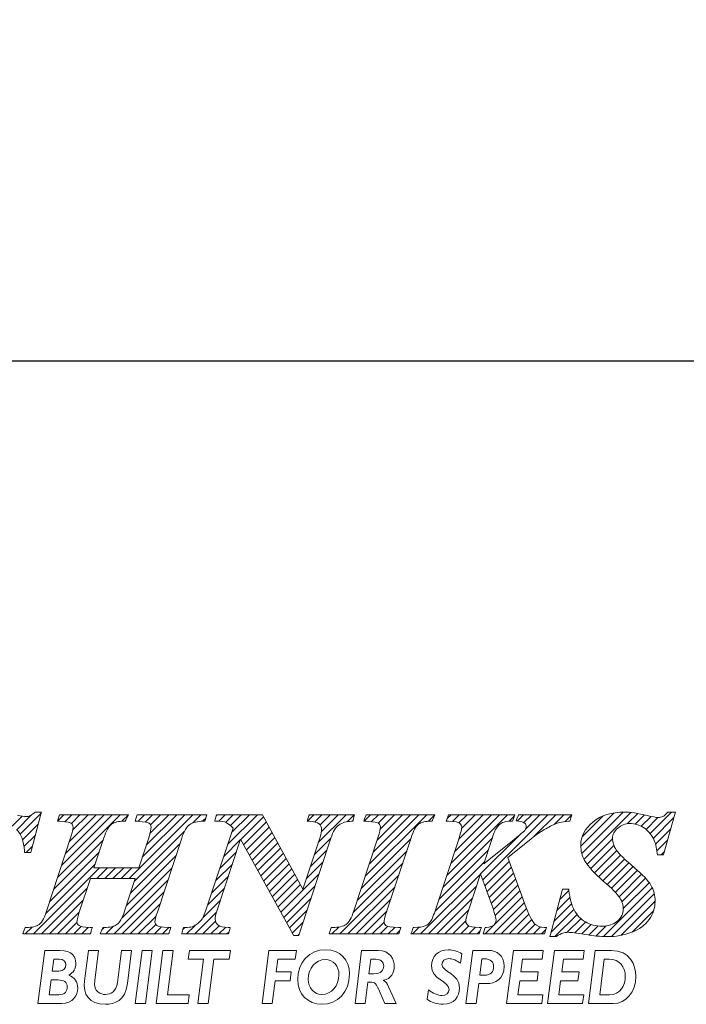
# Model space of a CAD drawing. Units: millimetres. Extents: x 65 to 237, y 41 to 153.
# Drawn here: x 121 to 133, y 44 to 63 of the extents above; entities that cross this region are included whole.
import ezdxf

# ---------------------------------------------------------------- set-up
doc = ezdxf.new("R2010")
doc.units = ezdxf.units.MM
doc.header["$PDSIZE"] = -1
doc.linetypes.add('CENTERJ', pattern=[12, 10, -1, 0, -1])
doc.layers.get('DEFPOINTS').update_dxf_attribs({"lineweight": 18})
doc.layers.add('圖層4', color=4, linetype='Continuous', lineweight=18)
doc.layers.add('圖層5', color=6, linetype='CENTERJ', lineweight=18)
doc.styles.add('CNS', font='romans.shx', dxfattribs={"width": 0.75, "bigfont": 'chineset.shx'})
doc.dimstyles.new('ISO-25', dxfattribs={"dimtxt": 2.5, "dimasz": 2.5, "dimexe": 1.25, "dimexo": 0.625, "dimtad": 1, "dimtxsty": 'Standard', "dimcen": 2.5, "dimadec": 0, "dimazin": 0, "dimtfac": 1, "dimtmove": 0, "dimatfit": 3, "dimfxl": 1, "dimarcsym": 0})

# ---------------------------------------------------------------- blocks, each defined once
blk = doc.blocks.new('*D6')
at = {"layer": 'DEFPOINTS', "color": 0}
for p in [(64.8, 95.61), (216.8, 85.237), (216.8, 56.86)]:
    blk.add_point(p, dxfattribs=at)
at = {"layer": '圖層4', "color": 4, "lineweight": -2}
for p, q in [((64.8, 94.61), (64.8, 55.86)), ((216.8, 84.237), (216.8, 55.86)), ((67.3, 56.86), (214.3, 56.86))]:
    blk.add_line(p, q, dxfattribs=at)
at = {"layer": '圖層4', "color": 4}
for points in [[(67.3, 57.276), (67.3, 56.443), (64.8, 56.86)], [(214.3, 56.443), (214.3, 57.276), (216.8, 56.86)]]:
    blk.add_solid(points, dxfattribs=at)
at = {"layer": '圖層4', "color": 3, "insert": (140.8, 58.71), "char_height": 2.5, "attachment_point": 5, "style": 'CNS'}
blk.add_mtext('152', dxfattribs=at)
blk = doc.blocks.new('TE-LOGO')
at = {"layer": '圖層5', "linetype": 'ByBlock', "lineweight": 13}
for p, q in [((11.513, 7.979), (11.917, 8.383)), ((22.325, 7.746), (22.971, 8.392)), ((22.344, 7.61), (23.141, 8.407)), ((22.387, 7.497), (23.29, 8.4)), ((23.229, 8.183), (23.425, 8.38)), ((23.661, 7.993), (24.075, 8.407)), ((11.358, 8.135), (11.55, 8.328)), ((11.446, 8.067), (11.729, 8.351)), ((11.56, 7.871), (11.862, 8.172)), ((12.233, 8.233), (12.355, 8.355)), ((12.235, 7.146), (13.444, 8.355)), ((12.311, 7.377), (13.289, 8.355)), ((12.377, 8.221), (12.511, 8.355)), ((12.388, 7.609), (13.133, 8.355)), ((12.464, 7.841), (12.977, 8.355)), ((12.5, 8.188), (12.666, 8.355)), ((12.528, 8.061), (12.822, 8.355)), ((13.474, 8.229), (13.6, 8.354)), ((13.614, 7.124), (14.844, 8.355)), ((13.786, 8.229), (13.911, 8.355)), ((13.868, 7.534), (14.689, 8.355)), ((13.926, 8.214), (14.066, 8.355)), ((13.943, 7.765), (14.533, 8.355)), ((14.017, 7.994), (14.378, 8.355)), ((14.028, 8.161), (14.222, 8.355)), ((14.844, 8.199), (15, 8.355)), ((15.031, 8.23), (15.092, 8.291)), ((15.293, 8.337), (15.311, 8.355)), ((15.342, 8.23), (15.466, 8.355)), ((15.476, 8.208), (15.622, 8.355)), ((15.514, 7.78), (16.089, 8.355)), ((15.569, 8.146), (15.778, 8.355)), ((15.591, 8.012), (15.933, 8.355)), ((15.768, 7.878), (16.207, 8.317)), ((15.823, 7.777), (16.262, 8.216)), ((17.055, 8.232), (17.178, 8.355)), ((17.195, 8.217), (17.333, 8.355)), ((17.263, 7.818), (17.8, 8.355)), ((17.296, 8.161), (17.489, 8.355)), ((17.323, 8.033), (17.644, 8.355)), ((17.822, 8.221), (17.955, 8.355)), ((18.145, 8.232), (18.267, 8.355)), ((18.168, 7.167), (19.356, 8.355)), ((18.244, 7.399), (19.2, 8.355)), ((18.289, 8.222), (18.422, 8.355)), ((18.321, 7.631), (19.044, 8.355)), ((18.398, 7.863), (18.889, 8.355)), ((18.416, 8.193), (18.578, 8.355)), ((18.457, 8.079), (18.733, 8.355)), ((19.385, 8.228), (19.511, 8.354)), ((19.741, 7.184), (20.911, 8.355)), ((19.748, 8.281), (19.822, 8.355)), ((19.817, 7.416), (20.756, 8.355)), ((19.849, 8.226), (19.978, 8.355)), ((19.893, 7.648), (20.6, 8.355)), ((19.969, 7.879), (20.445, 8.355)), ((19.975, 8.196), (20.133, 8.355)), ((20.027, 8.092), (20.289, 8.355)), ((20.433, 7.099), (21.689, 8.355)), ((20.941, 8.229), (21.045, 8.333)), ((21.101, 8.233), (21.222, 8.355)), ((21.226, 8.203), (21.378, 8.355)), ((21.265, 8.086), (21.533, 8.355)), ((21.429, 7.939), (21.845, 8.355)), ((21.814, 8.169), (22, 8.355)), ((22.026, 8.225), (22.152, 8.351)), ((22.351, 7.927), (22.757, 8.333)), ((23.375, 8.174), (23.554, 8.353)), ((23.49, 8.133), (23.68, 8.323)), ((23.584, 8.071), (23.814, 8.302)), ((23.722, 7.899), (24.122, 8.299)), ((13.716, 7.071), (14.684, 8.039)), ((15.878, 7.677), (16.316, 8.115)), ((15.933, 7.577), (16.371, 8.015)), ((23.767, 7.788), (24.061, 8.082)), ((11.587, 7.742), (11.806, 7.961)), ((12.159, 6.914), (13.113, 7.867)), ((13.64, 6.839), (14.592, 7.791)), ((15.438, 7.548), (15.758, 7.868)), ((15.988, 7.476), (16.426, 7.914)), ((16.044, 7.376), (16.481, 7.813)), ((17.187, 7.586), (17.504, 7.903)), ((18.091, 6.934), (19.044, 7.887)), ((19.664, 6.952), (20.617, 7.905)), ((20.392, 7.213), (21.136, 7.957)), ((22.446, 7.4), (22.938, 7.893)), ((23.794, 7.659), (23.999, 7.864)), ((11.629, 7.628), (11.751, 7.75)), ((12.083, 6.682), (13.036, 7.635)), ((15.361, 7.316), (15.681, 7.636)), ((16.099, 7.276), (16.535, 7.712)), ((16.154, 7.175), (16.59, 7.611)), ((17.11, 7.354), (17.428, 7.671)), ((18.014, 6.702), (18.967, 7.655)), ((19.588, 6.72), (20.541, 7.674)), ((22.515, 7.313), (22.964, 7.763)), ((22.589, 7.232), (23.019, 7.662)), ((23.873, 7.583), (23.937, 7.647)), ((13.563, 6.606), (14.516, 7.559)), ((16.209, 7.075), (16.645, 7.511)), ((17.034, 7.122), (17.352, 7.44)), ((17.937, 6.469), (18.891, 7.423)), ((19.511, 6.488), (20.464, 7.441)), ((20.474, 6.984), (20.942, 7.452)), ((22.668, 7.156), (23.091, 7.578)), ((22.75, 7.082), (23.169, 7.501)), ((22.834, 7.01), (23.25, 7.427)), ((11.768, 6.056), (13.043, 7.331)), ((12.005, 6.449), (12.959, 7.403)), ((12.992, 7.124), (13.199, 7.331)), ((13.147, 7.124), (13.354, 7.331)), ((13.303, 7.124), (13.51, 7.331)), ((13.458, 7.124), (13.665, 7.331)), ((13.472, 6.36), (14.439, 7.327)), ((15.284, 7.083), (15.605, 7.404)), ((16.264, 6.974), (16.7, 7.41)), ((16.32, 6.874), (16.754, 7.309)), ((20.515, 6.87), (20.984, 7.339)), ((20.557, 6.755), (21.026, 7.225)), ((22.915, 6.936), (23.334, 7.355)), ((22.992, 6.858), (23.418, 7.284)), ((13.323, 6.056), (14.362, 7.095)), ((15.208, 6.851), (15.528, 7.172)), ((16.375, 6.774), (16.809, 7.208)), ((16.43, 6.673), (16.864, 7.107)), ((16.54, 6.473), (17.276, 7.208)), ((17.679, 6.056), (18.814, 7.191)), ((19.235, 6.056), (20.388, 7.209)), ((20.598, 6.641), (21.068, 7.111)), ((23.064, 6.773), (23.499, 7.209)), ((23.118, 6.672), (23.576, 7.13)), ((23.145, 6.544), (23.645, 7.044)), ((11.923, 6.056), (12.806, 6.938)), ((13.479, 6.056), (14.286, 6.863)), ((15.131, 6.619), (15.452, 6.94)), ((16.485, 6.573), (16.919, 7.007)), ((16.596, 6.372), (17.199, 6.976)), ((17.835, 6.056), (18.738, 6.959)), ((19.39, 6.056), (20.311, 6.977)), ((20.639, 6.526), (21.11, 6.998)), ((20.676, 6.408), (21.152, 6.884)), ((21.916, 6.715), (22.095, 6.894)), ((22.761, 6.004), (23.702, 6.945)), ((12.079, 6.056), (12.729, 6.706)), ((15.034, 6.366), (15.375, 6.707)), ((16.651, 6.272), (17.123, 6.745)), ((17.99, 6.056), (18.661, 6.727)), ((19.546, 6.056), (20.234, 6.744)), ((20.479, 6.056), (21.194, 6.77)), ((20.635, 6.056), (21.235, 6.656)), ((21.861, 6.504), (22.116, 6.759)), ((22.918, 6.006), (23.742, 6.829)), ((23.095, 6.027), (23.758, 6.69)), ((12.234, 6.056), (12.652, 6.474)), ((13.634, 6.056), (14.209, 6.631)), ((14.879, 6.056), (15.298, 6.475)), ((16.706, 6.172), (17.047, 6.513)), ((18.146, 6.056), (18.585, 6.495)), ((19.701, 6.056), (20.158, 6.512)), ((20.79, 6.056), (21.279, 6.544)), ((21.75, 6.082), (22.194, 6.526)), ((21.805, 6.293), (22.149, 6.636)), ((23.313, 6.089), (23.732, 6.508)), ((12.39, 6.056), (12.609, 6.275)), ((13.79, 6.056), (14.135, 6.4)), ((15.035, 6.056), (15.279, 6.301)), ((16.761, 6.071), (16.971, 6.281)), ((18.301, 6.056), (18.53, 6.285)), ((19.857, 6.056), (20.107, 6.306)), ((20.946, 6.056), (21.325, 6.435)), ((21.102, 6.056), (21.376, 6.33)), ((21.827, 6.003), (22.253, 6.429)), ((22.065, 6.086), (22.328, 6.349)), ((22.209, 6.075), (22.418, 6.284)), ((11.612, 6.056), (11.744, 6.188)), ((12.546, 6.056), (12.688, 6.199)), ((12.701, 6.056), (12.826, 6.181)), ((13.088, 6.132), (13.136, 6.18)), ((13.168, 6.056), (13.316, 6.204)), ((13.946, 6.056), (14.128, 6.239)), ((14.101, 6.056), (14.236, 6.191)), ((14.257, 6.056), (14.381, 6.18)), ((14.652, 6.14), (14.692, 6.18)), ((14.723, 6.056), (14.887, 6.219)), ((15.19, 6.056), (15.348, 6.214)), ((15.346, 6.056), (15.472, 6.182)), ((15.501, 6.056), (15.543, 6.097)), ((17.524, 6.056), (17.656, 6.188)), ((18.457, 6.056), (18.605, 6.204)), ((18.613, 6.056), (18.739, 6.182)), ((18.768, 6.056), (18.833, 6.121)), ((19.079, 6.056), (19.208, 6.185)), ((20.013, 6.056), (20.168, 6.211)), ((20.168, 6.056), (20.295, 6.183)), ((20.324, 6.056), (20.386, 6.118)), ((21.257, 6.056), (21.443, 6.242)), ((21.413, 6.056), (21.547, 6.191)), ((21.568, 6.056), (21.653, 6.141)), ((22.345, 6.055), (22.525, 6.235)), ((22.479, 6.033), (22.653, 6.207)), ((22.617, 6.015), (22.808, 6.207)), ((16.871, 6.026), (16.895, 6.05))]:
    blk.add_line(p, q, dxfattribs=at)
at = {"layer": '圖層5', "linetype": 'ByBlock', "lineweight": 9}
for p, q in [((13.733, 4.71), (13.863, 5.737)), ((13.863, 5.737), (14.059, 5.737)), ((14.059, 5.737), (13.929, 4.71)), ((14.135, 4.71), (14.265, 5.737)), ((14.265, 5.737), (14.461, 5.737)), ((14.461, 5.737), (14.353, 4.881)), ((14.756, 5.566), (14.778, 5.737)), ((14.778, 5.737), (15.567, 5.737)), ((15.567, 5.737), (15.545, 5.566)), ((16.178, 4.71), (16.308, 5.737)), ((16.308, 5.737), (16.84, 5.737)), ((16.84, 5.737), (16.817, 5.566)), ((20.895, 4.71), (21.025, 5.737)), ((21.025, 5.737), (21.602, 5.737)), ((21.602, 5.737), (21.581, 5.566)), ((21.685, 4.71), (21.815, 5.737)), ((21.815, 5.737), (22.392, 5.737)), ((22.392, 5.737), (22.37, 5.566)), ((15.048, 5.566), (14.756, 5.566)), ((14.94, 4.71), (15.048, 5.566)), ((15.245, 5.566), (15.136, 4.71)), ((15.545, 5.566), (15.245, 5.566)), ((16.482, 5.566), (16.452, 5.321)), ((16.817, 5.566), (16.482, 5.566)), ((21.2, 5.566), (21.169, 5.323)), ((21.581, 5.566), (21.2, 5.566)), ((21.99, 5.566), (21.958, 5.323)), ((22.37, 5.566), (21.99, 5.566)), ((16.452, 5.321), (16.741, 5.321)), ((16.741, 5.321), (16.719, 5.15)), ((21.169, 5.323), (21.504, 5.323)), ((21.504, 5.323), (21.482, 5.152)), ((21.958, 5.323), (22.293, 5.323)), ((22.293, 5.323), (22.271, 5.152)), ((16.431, 5.15), (16.374, 4.71)), ((16.719, 5.15), (16.431, 5.15)), ((21.147, 5.152), (21.113, 4.881)), ((21.482, 5.152), (21.147, 5.152)), ((21.936, 5.152), (21.903, 4.881)), ((22.271, 5.152), (21.936, 5.152)), ((14.353, 4.881), (14.773, 4.881)), ((14.773, 4.881), (14.751, 4.71)), ((21.113, 4.881), (21.593, 4.881)), ((21.593, 4.881), (21.571, 4.71)), ((21.903, 4.881), (22.382, 4.881)), ((22.382, 4.881), (22.361, 4.71)), ((13.929, 4.71), (13.733, 4.71)), ((14.751, 4.71), (14.135, 4.71)), ((15.136, 4.71), (14.94, 4.71)), ((16.374, 4.71), (16.178, 4.71)), ((21.571, 4.71), (20.895, 4.71)), ((22.361, 4.71), (21.685, 4.71))]:
    blk.add_line(p, q, dxfattribs=at)
at = {"layer": '圖層5', "linetype": 'ByBlock', "lineweight": 13}
for points, knots in [([(11.793, 8.399), (11.735, 8.346), (11.678, 8.319), (11.623, 8.319), (11.594, 8.319), (11.54, 8.328), (11.462, 8.346)], [4, 4, 4, 4, 5, 5, 5, 6, 6, 6, 6]), ([(23.608, 8.34), (23.427, 8.385), (23.279, 8.407), (23.168, 8.407), (22.92, 8.407), (22.716, 8.343), (22.561, 8.217)], [7, 7, 7, 7, 8, 8, 8, 9, 9, 9, 9]), ([(12.497, 8.19), (12.522, 8.173), (12.533, 8.149), (12.533, 8.114), (12.533, 8.071), (12.52, 8.009), (12.493, 7.931)], [27, 27, 27, 27, 28, 28, 28, 29, 29, 29, 29]), ([(14.001, 8.19), (14.026, 8.173), (14.038, 8.15), (14.038, 8.117), (14.038, 8.075), (14.025, 8.013), (13.998, 7.932)], [8, 8, 8, 8, 9, 9, 9, 10, 10, 10, 10]), ([(17.277, 8.18), (17.309, 8.154), (17.325, 8.118), (17.325, 8.072), (17.325, 8.03), (17.316, 7.98), (17.298, 7.924)], [8, 8, 8, 8, 9, 9, 9, 10, 10, 10, 10]), ([(18.423, 8.19), (18.449, 8.173), (18.461, 8.151), (18.461, 8.121), (18.461, 8.079), (18.447, 8.014), (18.419, 7.929)], [8, 8, 8, 8, 9, 9, 9, 10, 10, 10, 10]), ([(19.983, 8.191), (20.015, 8.169), (20.03, 8.146), (20.03, 8.12), (20.03, 8.094), (20.017, 8.025), (19.957, 7.843)], [28, 28, 28, 28, 29, 29, 29, 30, 30, 30, 30]), ([(21.244, 8.191), (21.264, 8.172), (21.274, 8.153), (21.274, 8.129), (21.274, 8.105), (21.266, 8.083), (21.25, 8.06)], [8, 8, 8, 8, 9, 9, 9, 10, 10, 10, 10]), ([(22.561, 8.217), (22.404, 8.09), (22.325, 7.936), (22.325, 7.761), (22.325, 7.659), (22.35, 7.562), (22.399, 7.473)], [9, 9, 9, 9, 10, 10, 10, 11, 11, 11, 11]), ([(23.037, 8.096), (23.104, 8.156), (23.18, 8.185), (23.27, 8.185), (23.364, 8.185), (23.453, 8.159), (23.534, 8.107)], [42, 42, 42, 42, 43, 43, 43, 44, 44, 44, 44]), ([(23.905, 8.319), (23.881, 8.308), (23.852, 8.302), (23.82, 8.302), (23.78, 8.302), (23.709, 8.315), (23.608, 8.34)], [5, 5, 5, 5, 6, 6, 6, 7, 7, 7, 7]), ([(23.009, 7.677), (22.962, 7.749), (22.938, 7.825), (22.938, 7.899), (22.938, 7.973), (22.97, 8.037), (23.037, 8.096)], [40, 40, 40, 40, 41, 41, 41, 42, 42, 42, 42]), ([(23.642, 6.333), (23.719, 6.439), (23.758, 6.556), (23.758, 6.683), (23.758, 6.795), (23.731, 6.901), (23.676, 6.996)], [36, 36, 36, 36, 37, 37, 37, 38, 38, 38, 38]), ([(23.078, 6.751), (23.123, 6.681), (23.145, 6.607), (23.145, 6.531), (23.145, 6.444), (23.107, 6.369), (23.03, 6.303)], [13, 13, 13, 13, 14, 14, 14, 15, 15, 15, 15]), ([(12.651, 6.215), (12.622, 6.234), (12.608, 6.256), (12.608, 6.285), (12.608, 6.313), (12.616, 6.37), (12.654, 6.478)], [44, 44, 44, 44, 45, 45, 45, 46, 46, 46, 46]), ([(14.149, 6.22), (14.124, 6.236), (14.113, 6.257), (14.113, 6.286), (14.113, 6.323), (14.128, 6.387), (14.159, 6.477)], [63, 63, 63, 63, 64, 64, 64, 65, 65, 65, 65]), ([(15.329, 6.226), (15.292, 6.255), (15.274, 6.293), (15.274, 6.343), (15.274, 6.381), (15.282, 6.424), (15.297, 6.472)], [38, 38, 38, 38, 39, 39, 39, 40, 40, 40, 40]), ([(18.568, 6.22), (18.542, 6.236), (18.53, 6.257), (18.53, 6.287), (18.53, 6.308), (18.539, 6.358), (18.58, 6.48)], [25, 25, 25, 25, 26, 26, 26, 27, 27, 27, 27]), ([(20.155, 6.218), (20.122, 6.24), (20.107, 6.267), (20.107, 6.302), (20.107, 6.34), (20.122, 6.403), (20.151, 6.491)], [46, 46, 46, 46, 47, 47, 47, 48, 48, 48, 48]), ([(20.633, 6.543), (20.67, 6.44), (20.69, 6.364), (20.69, 6.319), (20.69, 6.283), (20.676, 6.252), (20.647, 6.227)], [50, 50, 50, 50, 51, 51, 51, 52, 52, 52, 52]), ([(23.03, 6.303), (22.95, 6.236), (22.854, 6.203), (22.736, 6.203), (22.615, 6.203), (22.507, 6.231), (22.414, 6.286)], [15, 15, 15, 15, 16, 16, 16, 17, 17, 17, 17]), ([(21.976, 6.071), (22.006, 6.081), (22.042, 6.086), (22.082, 6.086), (22.134, 6.086), (22.243, 6.072), (22.405, 6.045)], [31, 31, 31, 31, 32, 32, 32, 33, 33, 33, 33]), ([(22.405, 6.045), (22.575, 6.017), (22.711, 6.003), (22.821, 6.003), (23.001, 6.003), (23.165, 6.032), (23.308, 6.087)], [33, 33, 33, 33, 34, 34, 34, 35, 35, 35, 35])]:
    blk.add_open_spline(points, degree=3, knots=knots, dxfattribs=at)
for points in [[(11.725, 7.652), (11.725, 7.652), (11.913, 8.367), (11.913, 8.367)], [(11.802, 8.407), (11.802, 8.407), (11.793, 8.399), (11.793, 8.399)], [(11.814, 8.407), (11.814, 8.407), (11.802, 8.407), (11.802, 8.407)], [(11.882, 8.407), (11.882, 8.407), (11.814, 8.407), (11.814, 8.407)], [(11.924, 8.407), (11.924, 8.407), (11.882, 8.407), (11.882, 8.407)], [(11.913, 8.367), (11.913, 8.367), (11.924, 8.407), (11.924, 8.407)], [(23.997, 8.397), (23.96, 8.357), (23.93, 8.331), (23.905, 8.319)], [(23.926, 7.606), (23.926, 7.606), (24.141, 8.366), (24.141, 8.366)], [(24.006, 8.407), (24.006, 8.407), (23.997, 8.397), (23.997, 8.397)], [(24.02, 8.407), (24.02, 8.407), (24.006, 8.407), (24.006, 8.407)], [(24.111, 8.407), (24.111, 8.407), (24.02, 8.407), (24.02, 8.407)], [(24.153, 8.407), (24.153, 8.407), (24.111, 8.407), (24.111, 8.407)], [(24.141, 8.366), (24.141, 8.366), (24.153, 8.407), (24.153, 8.407)], [(12.246, 8.273), (12.246, 8.273), (12.232, 8.233), (12.232, 8.233)], [(12.232, 8.233), (12.232, 8.233), (12.274, 8.23), (12.274, 8.23)], [(12.266, 8.333), (12.266, 8.333), (12.246, 8.273), (12.246, 8.273)], [(12.274, 8.355), (12.274, 8.355), (12.266, 8.333), (12.266, 8.333)], [(12.297, 8.355), (12.297, 8.355), (12.274, 8.355), (12.274, 8.355)], [(12.274, 8.23), (12.431, 8.221), (12.481, 8.201), (12.497, 8.19)], [(13.549, 8.355), (13.549, 8.355), (12.297, 8.355), (12.297, 8.355)], [(13.126, 7.907), (13.172, 8.043), (13.223, 8.132), (13.277, 8.171)], [(13.277, 8.171), (13.33, 8.21), (13.412, 8.23), (13.521, 8.23)], [(13.521, 8.23), (13.521, 8.23), (13.541, 8.23), (13.541, 8.23)], [(13.541, 8.23), (13.541, 8.23), (13.55, 8.249), (13.55, 8.249)], [(13.6, 8.355), (13.6, 8.355), (13.549, 8.355), (13.549, 8.355)], [(13.55, 8.249), (13.55, 8.249), (13.578, 8.309), (13.578, 8.309)], [(13.578, 8.309), (13.578, 8.309), (13.6, 8.355), (13.6, 8.355)], [(13.743, 8.273), (13.743, 8.273), (13.729, 8.233), (13.729, 8.233)], [(13.729, 8.233), (13.729, 8.233), (13.771, 8.23), (13.771, 8.23)], [(13.764, 8.333), (13.764, 8.333), (13.743, 8.273), (13.743, 8.273)], [(13.771, 8.355), (13.771, 8.355), (13.764, 8.333), (13.764, 8.333)], [(13.794, 8.355), (13.794, 8.355), (13.771, 8.355), (13.771, 8.355)], [(13.771, 8.23), (13.933, 8.221), (13.985, 8.201), (14.001, 8.19)], [(15.069, 8.355), (15.069, 8.355), (13.794, 8.355), (13.794, 8.355)], [(14.783, 8.166), (14.842, 8.209), (14.931, 8.23), (15.048, 8.23)], [(15.048, 8.23), (15.048, 8.23), (15.071, 8.23), (15.071, 8.23)], [(15.114, 8.355), (15.114, 8.355), (15.069, 8.355), (15.069, 8.355)], [(15.071, 8.23), (15.071, 8.23), (15.078, 8.252), (15.078, 8.252)], [(15.078, 8.252), (15.078, 8.252), (15.099, 8.312), (15.099, 8.312)], [(15.099, 8.312), (15.099, 8.312), (15.114, 8.355), (15.114, 8.355)], [(15.277, 8.27), (15.277, 8.27), (15.267, 8.23), (15.267, 8.23)], [(15.267, 8.23), (15.267, 8.23), (15.308, 8.23), (15.308, 8.23)], [(15.292, 8.33), (15.292, 8.33), (15.277, 8.27), (15.277, 8.27)], [(15.298, 8.355), (15.298, 8.355), (15.292, 8.33), (15.292, 8.33)], [(15.323, 8.355), (15.323, 8.355), (15.298, 8.355), (15.298, 8.355)], [(15.308, 8.23), (15.388, 8.23), (15.447, 8.221), (15.485, 8.204)], [(16.167, 8.355), (16.167, 8.355), (15.323, 8.355), (15.323, 8.355)], [(15.485, 8.204), (15.521, 8.188), (15.566, 8.152), (15.619, 8.098)], [(16.186, 8.355), (16.186, 8.355), (16.167, 8.355), (16.167, 8.355)], [(16.195, 8.338), (16.195, 8.338), (16.186, 8.355), (16.186, 8.355)], [(16.967, 6.918), (16.967, 6.918), (16.195, 8.338), (16.195, 8.338)], [(17.062, 8.273), (17.062, 8.273), (17.048, 8.232), (17.048, 8.232)], [(17.048, 8.232), (17.048, 8.232), (17.09, 8.23), (17.09, 8.23)], [(17.083, 8.333), (17.083, 8.333), (17.062, 8.273), (17.062, 8.273)], [(17.09, 8.355), (17.09, 8.355), (17.083, 8.333), (17.083, 8.333)], [(17.113, 8.355), (17.113, 8.355), (17.09, 8.355), (17.09, 8.355)], [(17.09, 8.23), (17.18, 8.226), (17.243, 8.209), (17.277, 8.18)], [(17.921, 8.355), (17.921, 8.355), (17.113, 8.355), (17.113, 8.355)], [(17.663, 8.16), (17.725, 8.202), (17.806, 8.225), (17.903, 8.23)], [(17.903, 8.23), (17.903, 8.23), (17.925, 8.231), (17.925, 8.231)], [(17.964, 8.355), (17.964, 8.355), (17.921, 8.355), (17.921, 8.355)], [(17.925, 8.231), (17.925, 8.231), (17.932, 8.253), (17.932, 8.253)], [(17.932, 8.253), (17.932, 8.253), (17.951, 8.313), (17.951, 8.313)], [(17.951, 8.313), (17.951, 8.313), (17.964, 8.355), (17.964, 8.355)], [(18.156, 8.273), (18.156, 8.273), (18.143, 8.233), (18.143, 8.233)], [(18.143, 8.233), (18.143, 8.233), (18.185, 8.23), (18.185, 8.23)], [(18.177, 8.333), (18.177, 8.333), (18.156, 8.273), (18.156, 8.273)], [(18.185, 8.355), (18.185, 8.355), (18.177, 8.333), (18.177, 8.333)], [(18.207, 8.355), (18.207, 8.355), (18.185, 8.355), (18.185, 8.355)], [(18.185, 8.23), (18.352, 8.221), (18.406, 8.201), (18.423, 8.19)], [(19.463, 8.355), (19.463, 8.355), (18.207, 8.355), (18.207, 8.355)], [(19.051, 7.909), (19.094, 8.043), (19.143, 8.131), (19.197, 8.171)], [(19.197, 8.171), (19.251, 8.21), (19.333, 8.23), (19.439, 8.23)], [(19.439, 8.23), (19.439, 8.23), (19.46, 8.23), (19.46, 8.23)], [(19.46, 8.23), (19.46, 8.23), (19.468, 8.25), (19.468, 8.25)], [(19.511, 8.355), (19.511, 8.355), (19.463, 8.355), (19.463, 8.355)], [(19.468, 8.25), (19.468, 8.25), (19.493, 8.31), (19.493, 8.31)], [(19.493, 8.31), (19.493, 8.31), (19.511, 8.355), (19.511, 8.355)], [(19.746, 8.273), (19.746, 8.273), (19.731, 8.231), (19.731, 8.231)], [(19.731, 8.231), (19.731, 8.231), (19.775, 8.23), (19.775, 8.23)], [(19.767, 8.333), (19.767, 8.333), (19.746, 8.273), (19.746, 8.273)], [(19.774, 8.355), (19.774, 8.355), (19.767, 8.333), (19.767, 8.333)], [(19.797, 8.355), (19.797, 8.355), (19.774, 8.355), (19.774, 8.355)], [(19.775, 8.23), (19.905, 8.227), (19.96, 8.207), (19.983, 8.191)], [(21.008, 8.355), (21.008, 8.355), (19.797, 8.355), (19.797, 8.355)], [(20.69, 8.087), (20.723, 8.137), (20.765, 8.176), (20.816, 8.203)], [(20.816, 8.203), (20.854, 8.221), (20.911, 8.23), (20.987, 8.23)], [(20.987, 8.23), (20.987, 8.23), (21.01, 8.23), (21.01, 8.23)], [(21.053, 8.355), (21.053, 8.355), (21.008, 8.355), (21.008, 8.355)], [(21.01, 8.23), (21.01, 8.23), (21.017, 8.252), (21.017, 8.252)], [(21.017, 8.252), (21.017, 8.252), (21.038, 8.312), (21.038, 8.312)], [(21.038, 8.312), (21.038, 8.312), (21.053, 8.355), (21.053, 8.355)], [(21.094, 8.273), (21.094, 8.273), (21.081, 8.235), (21.081, 8.235)], [(21.081, 8.235), (21.081, 8.235), (21.121, 8.23), (21.121, 8.23)], [(21.115, 8.333), (21.115, 8.333), (21.094, 8.273), (21.094, 8.273)], [(21.122, 8.355), (21.122, 8.355), (21.115, 8.333), (21.115, 8.333)], [(21.121, 8.23), (21.195, 8.222), (21.229, 8.204), (21.244, 8.191)], [(21.145, 8.355), (21.145, 8.355), (21.122, 8.355), (21.122, 8.355)], [(22.108, 8.355), (22.108, 8.355), (21.145, 8.355), (21.145, 8.355)], [(21.709, 8.118), (21.787, 8.159), (21.856, 8.188), (21.915, 8.205)], [(21.915, 8.205), (21.959, 8.217), (22.018, 8.225), (22.09, 8.23)], [(22.09, 8.23), (22.09, 8.23), (22.111, 8.232), (22.111, 8.232)], [(22.153, 8.355), (22.153, 8.355), (22.108, 8.355), (22.108, 8.355)], [(22.111, 8.232), (22.111, 8.232), (22.118, 8.252), (22.118, 8.252)], [(22.118, 8.252), (22.118, 8.252), (22.139, 8.312), (22.139, 8.312)], [(22.139, 8.312), (22.139, 8.312), (22.153, 8.355), (22.153, 8.355)], [(11.44, 8.073), (11.534, 7.984), (11.586, 7.845), (11.594, 7.659)], [(14.63, 7.906), (14.673, 8.036), (14.725, 8.124), (14.783, 8.166)], [(15.619, 8.098), (15.619, 8.098), (15.089, 6.492), (15.089, 6.492)], [(17.504, 7.904), (17.548, 8.034), (17.602, 8.12), (17.663, 8.16)], [(20.596, 7.838), (20.646, 8.001), (20.675, 8.063), (20.69, 8.087)], [(21.25, 8.06), (21.242, 8.049), (21.205, 8.012), (21.038, 7.877)], [(21.472, 7.974), (21.552, 8.028), (21.632, 8.077), (21.709, 8.118)], [(23.534, 8.107), (23.615, 8.056), (23.681, 7.98), (23.731, 7.883)], [(12.493, 7.931), (12.493, 7.931), (12.022, 6.497), (12.022, 6.497)], [(12.936, 7.331), (12.936, 7.331), (13.126, 7.907), (13.126, 7.907)], [(13.998, 7.932), (13.998, 7.932), (13.802, 7.331), (13.802, 7.331)], [(14.159, 6.477), (14.159, 6.477), (14.63, 7.906), (14.63, 7.906)], [(15.297, 6.472), (15.297, 6.472), (15.764, 7.885), (15.764, 7.885)], [(15.764, 7.885), (15.764, 7.885), (16.777, 6.042), (16.777, 6.042)], [(16.894, 6.048), (16.894, 6.048), (17.504, 7.904), (17.504, 7.904)], [(17.298, 7.924), (17.298, 7.924), (16.967, 6.918), (16.967, 6.918)], [(18.419, 7.929), (18.419, 7.929), (17.948, 6.5), (17.948, 6.5)], [(18.58, 6.48), (18.58, 6.48), (19.051, 7.909), (19.051, 7.909)], [(19.957, 7.843), (19.957, 7.843), (19.529, 6.541), (19.529, 6.541)], [(21.038, 7.877), (21.038, 7.877), (20.454, 7.41), (20.454, 7.41)], [(20.454, 7.41), (20.454, 7.41), (20.596, 7.838), (20.596, 7.838)], [(20.915, 7.527), (20.915, 7.527), (21.296, 7.832), (21.296, 7.832)], [(21.296, 7.832), (21.296, 7.832), (21.472, 7.974), (21.472, 7.974)], [(23.731, 7.883), (23.764, 7.817), (23.787, 7.725), (23.8, 7.611)], [(11.594, 7.659), (11.594, 7.659), (11.596, 7.628), (11.596, 7.628)], [(11.596, 7.628), (11.596, 7.628), (11.626, 7.628), (11.626, 7.628)], [(11.626, 7.628), (11.626, 7.628), (11.694, 7.628), (11.694, 7.628)], [(11.694, 7.628), (11.694, 7.628), (11.719, 7.628), (11.719, 7.628)], [(11.719, 7.628), (11.719, 7.628), (11.725, 7.652), (11.725, 7.652)], [(23.363, 7.33), (23.177, 7.485), (23.058, 7.602), (23.009, 7.677)], [(23.8, 7.611), (23.8, 7.611), (23.804, 7.583), (23.804, 7.583)], [(23.919, 7.583), (23.919, 7.583), (23.926, 7.606), (23.926, 7.606)], [(21.211, 6.722), (21.211, 6.722), (20.915, 7.527), (20.915, 7.527)], [(22.399, 7.473), (22.466, 7.356), (22.587, 7.222), (22.758, 7.075)], [(23.804, 7.583), (23.804, 7.583), (23.832, 7.583), (23.832, 7.583)], [(23.832, 7.583), (23.832, 7.583), (23.895, 7.583), (23.895, 7.583)], [(23.895, 7.583), (23.895, 7.583), (23.919, 7.583), (23.919, 7.583)], [(13.802, 7.331), (13.802, 7.331), (12.936, 7.331), (12.936, 7.331)], [(23.676, 6.996), (23.622, 7.091), (23.52, 7.2), (23.363, 7.33)], [(12.654, 6.478), (12.654, 6.478), (12.867, 7.124), (12.867, 7.124)], [(12.867, 7.124), (12.867, 7.124), (13.734, 7.124), (13.734, 7.124)], [(13.734, 7.124), (13.734, 7.124), (13.527, 6.497), (13.527, 6.497)], [(20.151, 6.491), (20.151, 6.491), (20.391, 7.218), (20.391, 7.218)], [(20.391, 7.218), (20.391, 7.218), (20.633, 6.543), (20.633, 6.543)], [(22.758, 7.075), (22.925, 6.933), (23.033, 6.824), (23.078, 6.751)], [(21.963, 6.894), (21.963, 6.894), (21.74, 6.043), (21.74, 6.043)], [(21.97, 6.917), (21.97, 6.917), (21.963, 6.894), (21.963, 6.894)], [(21.994, 6.917), (21.994, 6.917), (21.97, 6.917), (21.97, 6.917)], [(22.064, 6.917), (22.064, 6.917), (21.994, 6.917), (21.994, 6.917)], [(22.093, 6.917), (22.093, 6.917), (22.064, 6.917), (22.064, 6.917)], [(22.096, 6.889), (22.096, 6.889), (22.093, 6.917), (22.093, 6.917)], [(22.197, 6.519), (22.146, 6.62), (22.112, 6.744), (22.096, 6.889)], [(21.432, 6.252), (21.397, 6.283), (21.331, 6.39), (21.211, 6.722)], [(12.022, 6.497), (11.965, 6.327), (11.912, 6.261), (11.877, 6.235)], [(13.527, 6.497), (13.481, 6.36), (13.432, 6.272), (13.38, 6.235)], [(15.089, 6.492), (15.059, 6.402), (15.02, 6.333), (14.974, 6.288)], [(17.948, 6.5), (17.902, 6.364), (17.852, 6.276), (17.799, 6.238)], [(19.529, 6.541), (19.49, 6.42), (19.456, 6.338), (19.429, 6.296)], [(22.414, 6.286), (22.32, 6.342), (22.248, 6.42), (22.197, 6.519)], [(14.974, 6.288), (14.927, 6.241), (14.879, 6.21), (14.831, 6.194)], [(19.429, 6.296), (19.403, 6.257), (19.369, 6.229), (19.326, 6.211)], [(23.308, 6.087), (23.453, 6.145), (23.566, 6.227), (23.642, 6.333)], [(11.579, 6.098), (11.579, 6.098), (11.565, 6.056), (11.565, 6.056)], [(11.6, 6.159), (11.6, 6.159), (11.579, 6.098), (11.579, 6.098)], [(11.608, 6.18), (11.608, 6.18), (11.6, 6.159), (11.6, 6.159)], [(11.63, 6.18), (11.63, 6.18), (11.608, 6.18), (11.608, 6.18)], [(11.877, 6.235), (11.827, 6.199), (11.744, 6.18), (11.63, 6.18)], [(12.862, 6.18), (12.729, 6.181), (12.674, 6.2), (12.651, 6.215)], [(12.905, 6.18), (12.905, 6.18), (12.862, 6.18), (12.862, 6.18)], [(12.873, 6.078), (12.873, 6.078), (12.892, 6.138), (12.892, 6.138)], [(12.892, 6.138), (12.892, 6.138), (12.905, 6.18), (12.905, 6.18)], [(13.074, 6.101), (13.074, 6.101), (13.053, 6.056), (13.053, 6.056)], [(13.102, 6.162), (13.102, 6.162), (13.074, 6.101), (13.074, 6.101)], [(13.111, 6.18), (13.111, 6.18), (13.102, 6.162), (13.102, 6.162)], [(13.131, 6.18), (13.131, 6.18), (13.111, 6.18), (13.111, 6.18)], [(13.38, 6.235), (13.329, 6.199), (13.245, 6.18), (13.131, 6.18)], [(14.373, 6.18), (14.237, 6.181), (14.176, 6.202), (14.149, 6.22)], [(14.416, 6.18), (14.416, 6.18), (14.373, 6.18), (14.373, 6.18)], [(14.384, 6.078), (14.384, 6.078), (14.403, 6.138), (14.403, 6.138)], [(14.403, 6.138), (14.403, 6.138), (14.416, 6.18), (14.416, 6.18)], [(14.64, 6.097), (14.64, 6.097), (14.629, 6.056), (14.629, 6.056)], [(14.657, 6.157), (14.657, 6.157), (14.64, 6.097), (14.64, 6.097)], [(14.664, 6.18), (14.664, 6.18), (14.657, 6.157), (14.657, 6.157)], [(14.688, 6.18), (14.688, 6.18), (14.664, 6.18), (14.664, 6.18)], [(14.831, 6.194), (14.804, 6.185), (14.756, 6.18), (14.688, 6.18)], [(15.524, 6.18), (15.433, 6.18), (15.368, 6.196), (15.329, 6.226)], [(15.566, 6.18), (15.566, 6.18), (15.524, 6.18), (15.524, 6.18)], [(15.538, 6.079), (15.538, 6.079), (15.555, 6.14), (15.555, 6.14)], [(15.555, 6.14), (15.555, 6.14), (15.566, 6.18), (15.566, 6.18)], [(17.486, 6.098), (17.486, 6.098), (17.472, 6.056), (17.472, 6.056)], [(17.507, 6.159), (17.507, 6.159), (17.486, 6.098), (17.486, 6.098)], [(17.514, 6.18), (17.514, 6.18), (17.507, 6.159), (17.507, 6.159)], [(17.537, 6.18), (17.537, 6.18), (17.514, 6.18), (17.514, 6.18)], [(17.799, 6.238), (17.745, 6.2), (17.658, 6.18), (17.537, 6.18)], [(18.809, 6.18), (18.66, 6.181), (18.596, 6.203), (18.568, 6.22)], [(18.852, 6.18), (18.852, 6.18), (18.809, 6.18), (18.809, 6.18)], [(18.82, 6.078), (18.82, 6.078), (18.839, 6.138), (18.839, 6.138)], [(18.839, 6.138), (18.839, 6.138), (18.852, 6.18), (18.852, 6.18)], [(19.064, 6.098), (19.064, 6.098), (19.049, 6.056), (19.049, 6.056)], [(19.084, 6.158), (19.084, 6.158), (19.064, 6.098), (19.064, 6.098)], [(19.092, 6.18), (19.092, 6.18), (19.084, 6.158), (19.084, 6.158)], [(19.114, 6.18), (19.114, 6.18), (19.092, 6.18), (19.092, 6.18)], [(19.326, 6.211), (19.28, 6.191), (19.209, 6.181), (19.114, 6.18)], [(20.363, 6.18), (20.237, 6.181), (20.18, 6.201), (20.155, 6.218)], [(20.407, 6.18), (20.407, 6.18), (20.363, 6.18), (20.363, 6.18)], [(20.372, 6.077), (20.372, 6.077), (20.393, 6.138), (20.393, 6.138)], [(20.393, 6.138), (20.393, 6.138), (20.407, 6.18), (20.407, 6.18)], [(20.455, 6.098), (20.455, 6.098), (20.44, 6.056), (20.44, 6.056)], [(20.475, 6.159), (20.475, 6.159), (20.455, 6.098), (20.455, 6.098)], [(20.482, 6.179), (20.482, 6.179), (20.475, 6.159), (20.475, 6.159)], [(20.504, 6.18), (20.504, 6.18), (20.482, 6.179), (20.482, 6.179)], [(20.647, 6.227), (20.617, 6.2), (20.569, 6.185), (20.504, 6.18)], [(21.623, 6.18), (21.543, 6.184), (21.481, 6.207), (21.432, 6.252)], [(21.666, 6.178), (21.666, 6.178), (21.623, 6.18), (21.623, 6.18)], [(21.631, 6.077), (21.631, 6.077), (21.652, 6.138), (21.652, 6.138)], [(21.652, 6.138), (21.652, 6.138), (21.666, 6.178), (21.666, 6.178)], [(11.565, 6.056), (11.565, 6.056), (11.61, 6.056), (11.61, 6.056)], [(11.61, 6.056), (11.61, 6.056), (12.843, 6.056), (12.843, 6.056)], [(12.843, 6.056), (12.843, 6.056), (12.866, 6.056), (12.866, 6.056)], [(12.866, 6.056), (12.866, 6.056), (12.873, 6.078), (12.873, 6.078)], [(13.053, 6.056), (13.053, 6.056), (13.103, 6.056), (13.103, 6.056)], [(13.103, 6.056), (13.103, 6.056), (14.353, 6.056), (14.353, 6.056)], [(14.353, 6.056), (14.353, 6.056), (14.377, 6.056), (14.377, 6.056)], [(14.377, 6.056), (14.377, 6.056), (14.384, 6.078), (14.384, 6.078)], [(14.629, 6.056), (14.629, 6.056), (14.671, 6.056), (14.671, 6.056)], [(14.671, 6.056), (14.671, 6.056), (15.507, 6.056), (15.507, 6.056)], [(15.507, 6.056), (15.507, 6.056), (15.531, 6.056), (15.531, 6.056)], [(15.531, 6.056), (15.531, 6.056), (15.538, 6.079), (15.538, 6.079)], [(16.777, 6.042), (16.777, 6.042), (16.786, 6.026), (16.786, 6.026)], [(16.786, 6.026), (16.786, 6.026), (16.805, 6.026), (16.805, 6.026)], [(16.805, 6.026), (16.805, 6.026), (16.864, 6.026), (16.864, 6.026)], [(16.864, 6.026), (16.864, 6.026), (16.887, 6.026), (16.887, 6.026)], [(16.887, 6.026), (16.887, 6.026), (16.894, 6.048), (16.894, 6.048)], [(17.472, 6.056), (17.472, 6.056), (17.516, 6.056), (17.516, 6.056)], [(17.516, 6.056), (17.516, 6.056), (18.789, 6.056), (18.789, 6.056)], [(18.789, 6.056), (18.789, 6.056), (18.813, 6.056), (18.813, 6.056)], [(18.813, 6.056), (18.813, 6.056), (18.82, 6.078), (18.82, 6.078)], [(19.049, 6.056), (19.049, 6.056), (19.094, 6.056), (19.094, 6.056)], [(19.094, 6.056), (19.094, 6.056), (20.342, 6.056), (20.342, 6.056)], [(20.342, 6.056), (20.342, 6.056), (20.365, 6.056), (20.365, 6.056)], [(20.365, 6.056), (20.365, 6.056), (20.372, 6.077), (20.372, 6.077)], [(20.44, 6.056), (20.44, 6.056), (20.485, 6.056), (20.485, 6.056)], [(20.485, 6.056), (20.485, 6.056), (21.601, 6.056), (21.601, 6.056)], [(21.601, 6.056), (21.601, 6.056), (21.624, 6.056), (21.624, 6.056)], [(21.624, 6.056), (21.624, 6.056), (21.631, 6.077), (21.631, 6.077)], [(21.74, 6.043), (21.74, 6.043), (21.729, 6.003), (21.729, 6.003)], [(21.729, 6.003), (21.729, 6.003), (21.771, 6.003), (21.771, 6.003)], [(21.771, 6.003), (21.771, 6.003), (21.839, 6.003), (21.839, 6.003)], [(21.839, 6.003), (21.839, 6.003), (21.848, 6.003), (21.848, 6.003)], [(21.848, 6.003), (21.848, 6.003), (21.856, 6.008), (21.856, 6.008)], [(21.856, 6.008), (21.903, 6.039), (21.944, 6.06), (21.976, 6.071)]]:
    blk.add_open_spline(points, degree=3, dxfattribs=at)
at = {"layer": '圖層5', "linetype": 'ByBlock', "lineweight": 9}
for points in [[(11.986, 5.737), (11.986, 5.737), (11.856, 4.71), (11.856, 4.71)], [(12.279, 5.737), (12.279, 5.737), (11.986, 5.737), (11.986, 5.737)], [(12.753, 5.153), (12.753, 5.153), (12.829, 5.737), (12.829, 5.737)], [(12.829, 5.737), (12.829, 5.737), (13.025, 5.737), (13.025, 5.737)], [(13.025, 5.737), (13.025, 5.737), (12.951, 5.156), (12.951, 5.156)], [(13.388, 5.115), (13.388, 5.115), (13.467, 5.737), (13.467, 5.737)], [(13.467, 5.737), (13.467, 5.737), (13.663, 5.737), (13.663, 5.737)], [(13.663, 5.737), (13.663, 5.737), (13.582, 5.097), (13.582, 5.097)], [(18.099, 5.737), (18.099, 5.737), (17.971, 4.71), (17.971, 4.71)], [(18.416, 5.737), (18.416, 5.737), (18.099, 5.737), (18.099, 5.737)], [(20.24, 5.737), (20.24, 5.737), (20.111, 4.71), (20.111, 4.71)], [(20.542, 5.737), (20.542, 5.737), (20.24, 5.737), (20.24, 5.737)], [(22.602, 5.737), (22.602, 5.737), (22.474, 4.71), (22.474, 4.71)], [(22.91, 5.737), (22.91, 5.737), (22.602, 5.737), (22.602, 5.737)], [(12.13, 5.338), (12.13, 5.338), (12.161, 5.566), (12.161, 5.566)], [(12.161, 5.566), (12.161, 5.566), (12.264, 5.566), (12.264, 5.566)], [(18.239, 5.286), (18.239, 5.286), (18.274, 5.566), (18.274, 5.566)], [(18.274, 5.566), (18.274, 5.566), (18.37, 5.566), (18.37, 5.566)], [(20.033, 5.669), (20.033, 5.669), (20.006, 5.489), (20.006, 5.489)], [(20.377, 5.257), (20.377, 5.257), (20.416, 5.575), (20.416, 5.575)], [(20.416, 5.575), (20.416, 5.575), (20.464, 5.575), (20.464, 5.575)], [(22.692, 4.881), (22.692, 4.881), (22.777, 5.566), (22.777, 5.566)], [(22.777, 5.566), (22.777, 5.566), (22.872, 5.566), (22.872, 5.566)], [(12.262, 5.338), (12.262, 5.338), (12.13, 5.338), (12.13, 5.338)], [(12.071, 4.881), (12.071, 4.881), (12.109, 5.167), (12.109, 5.167)], [(12.109, 5.167), (12.109, 5.167), (12.249, 5.167), (12.249, 5.167)], [(18.336, 5.286), (18.336, 5.286), (18.239, 5.286), (18.239, 5.286)], [(18.522, 5.157), (18.522, 5.157), (18.522, 5.16), (18.522, 5.16)], [(18.619, 5.037), (18.594, 5.094), (18.572, 5.133), (18.522, 5.157)], [(20.459, 5.257), (20.459, 5.257), (20.377, 5.257), (20.377, 5.257)], [(18.167, 4.71), (18.167, 4.71), (18.219, 5.126), (18.219, 5.126)], [(18.219, 5.126), (18.219, 5.126), (18.261, 5.126), (18.261, 5.126)], [(18.261, 5.126), (18.357, 5.126), (18.378, 5.103), (18.457, 4.918)], [(18.762, 4.71), (18.762, 4.71), (18.619, 5.037), (18.619, 5.037)], [(19.36, 4.795), (19.36, 4.795), (19.389, 4.974), (19.389, 4.974)], [(20.308, 4.71), (20.308, 4.71), (20.357, 5.096), (20.357, 5.096)], [(20.357, 5.096), (20.357, 5.096), (20.512, 5.096), (20.512, 5.096)], [(12.258, 4.881), (12.258, 4.881), (12.071, 4.881), (12.071, 4.881)], [(18.457, 4.918), (18.457, 4.918), (18.545, 4.71), (18.545, 4.71)], [(22.876, 4.881), (22.876, 4.881), (22.692, 4.881), (22.692, 4.881)], [(11.856, 4.71), (11.856, 4.71), (12.309, 4.71), (12.309, 4.71)], [(17.971, 4.71), (17.971, 4.71), (18.167, 4.71), (18.167, 4.71)], [(18.545, 4.71), (18.545, 4.71), (18.762, 4.71), (18.762, 4.71)], [(20.111, 4.71), (20.111, 4.71), (20.308, 4.71), (20.308, 4.71)], [(22.474, 4.71), (22.474, 4.71), (22.95, 4.71), (22.95, 4.71)]]:
    blk.add_open_spline(points, degree=3, dxfattribs=at)
for points, knots in [([(12.453, 5.259), (12.54, 5.308), (12.586, 5.388), (12.586, 5.488), (12.586, 5.608), (12.517, 5.737), (12.279, 5.737)], [4, 4, 4, 4, 5, 5, 5, 6, 6, 6, 6]), ([(17.864, 5.282), (17.864, 5.557), (17.678, 5.75), (17.408, 5.75), (17.095, 5.75), (16.865, 5.506), (16.865, 5.174), (16.865, 4.893), (17.063, 4.697), (17.331, 4.697), (17.638, 4.697), (17.864, 4.929), (17.864, 5.282)], [0, 0, 0, 0, 1, 1, 1, 2, 2, 2, 3, 3, 3, 4, 4, 4, 4]), ([(18.522, 5.16), (18.663, 5.189), (18.728, 5.303), (18.728, 5.429), (18.728, 5.555), (18.651, 5.737), (18.416, 5.737)], [10, 10, 10, 10, 11, 11, 11, 12, 12, 12, 12]), ([(19.389, 4.974), (19.464, 4.913), (19.574, 4.868), (19.651, 4.868), (19.731, 4.868), (19.784, 4.913), (19.784, 4.981), (19.784, 5.151), (19.444, 5.171), (19.444, 5.44), (19.444, 5.618), (19.582, 5.75), (19.769, 5.75), (19.859, 5.75), (19.953, 5.722), (20.033, 5.669)], [6, 6, 6, 6, 7, 7, 7, 8, 8, 8, 9, 9, 9, 10, 10, 10, 11, 11, 11, 11]), ([(20.512, 5.096), (20.671, 5.096), (20.847, 5.173), (20.847, 5.431), (20.847, 5.637), (20.707, 5.737), (20.542, 5.737)], [4, 4, 4, 4, 5, 5, 5, 6, 6, 6, 6]), ([(22.95, 4.71), (23.197, 4.71), (23.386, 4.931), (23.386, 5.237), (23.386, 5.46), (23.278, 5.737), (22.91, 5.737)], [2, 2, 2, 2, 3, 3, 3, 4, 4, 4, 4]), ([(12.264, 5.566), (12.353, 5.566), (12.394, 5.525), (12.394, 5.461), (12.394, 5.396), (12.357, 5.338), (12.262, 5.338)], [1, 1, 1, 1, 2, 2, 2, 3, 3, 3, 3]), ([(17.661, 5.267), (17.661, 5.055), (17.516, 4.887), (17.332, 4.887), (17.177, 4.887), (17.068, 5.008), (17.068, 5.184), (17.068, 5.391), (17.216, 5.56), (17.395, 5.56), (17.549, 5.56), (17.661, 5.437), (17.661, 5.267)], [0, 0, 0, 0, 1, 1, 1, 2, 2, 2, 3, 3, 3, 4, 4, 4, 4]), ([(18.37, 5.566), (18.468, 5.566), (18.525, 5.516), (18.525, 5.435), (18.525, 5.359), (18.469, 5.286), (18.336, 5.286)], [1, 1, 1, 1, 2, 2, 2, 3, 3, 3, 3]), ([(20.006, 5.489), (19.947, 5.537), (19.848, 5.579), (19.777, 5.579), (19.705, 5.579), (19.647, 5.534), (19.647, 5.466), (19.647, 5.318), (19.987, 5.299), (19.987, 5.011), (19.987, 4.845), (19.882, 4.697), (19.674, 4.697), (19.54, 4.697), (19.442, 4.734), (19.36, 4.795)], [0, 0, 0, 0, 1, 1, 1, 2, 2, 2, 3, 3, 3, 4, 4, 4, 5, 5, 5, 5]), ([(20.464, 5.575), (20.59, 5.575), (20.644, 5.509), (20.644, 5.422), (20.644, 5.332), (20.59, 5.257), (20.459, 5.257)], [1, 1, 1, 1, 2, 2, 2, 3, 3, 3, 3]), ([(22.872, 5.566), (23.075, 5.566), (23.183, 5.421), (23.183, 5.24), (23.183, 5.062), (23.094, 4.881), (22.876, 4.881)], [1, 1, 1, 1, 2, 2, 2, 3, 3, 3, 3]), ([(12.249, 5.167), (12.345, 5.167), (12.422, 5.126), (12.422, 5.032), (12.422, 4.953), (12.38, 4.881), (12.258, 4.881)], [1, 1, 1, 1, 2, 2, 2, 3, 3, 3, 3]), ([(12.309, 4.71), (12.533, 4.71), (12.625, 4.881), (12.625, 5.008), (12.625, 5.123), (12.56, 5.224), (12.453, 5.259)], [2, 2, 2, 2, 3, 3, 3, 4, 4, 4, 4]), ([(13.582, 5.097), (13.54, 4.763), (13.332, 4.697), (13.157, 4.697), (12.84, 4.697), (12.719, 4.894), (12.753, 5.153)], [0, 0, 0, 0, 1, 1, 1, 2, 2, 2, 2]), ([(12.951, 5.156), (12.921, 4.924), (13.075, 4.887), (13.157, 4.887), (13.261, 4.887), (13.367, 4.944), (13.388, 5.115)], [5, 5, 5, 5, 6, 6, 6, 7, 7, 7, 7])]:
    blk.add_open_spline(points, degree=3, knots=knots, dxfattribs=at)

msp = doc.modelspace()

# ---------------------------------------------------------------- block references
at = {"lineweight": -3}
msp.add_blockref('TE-LOGO', (109.02607, 39.74323), dxfattribs=at)

# ---------------------------------------------------------------- dimensions: what is measured, and where the dimension line sits
at = {"layer": '圖層4'}
dim = msp.add_linear_dim(base=(216.79982, 56.85953), p1=(64.79982, 95.61032), p2=(216.79982, 85.23691), dimstyle='ISO-25', override={"dimexe": 1, "dimexo": 1, "dimgap": 0.6, "dimdec": 4, "dimdsep": 46, "dimtxsty": 'CNS', "dimclrd": 4, "dimclre": 4, "dimclrt": 3, "dimadec": 2, "dimtdec": 4, "dimtmove": 0, "dimtzin": 0}, dxfattribs=at)
dim.commit()
dim.dimension.update_dxf_attribs({"geometry": '*D6', "text_midpoint": (140.79982, 56.85953), "dimtype": 160})

doc.saveas('drawing.dxf')
